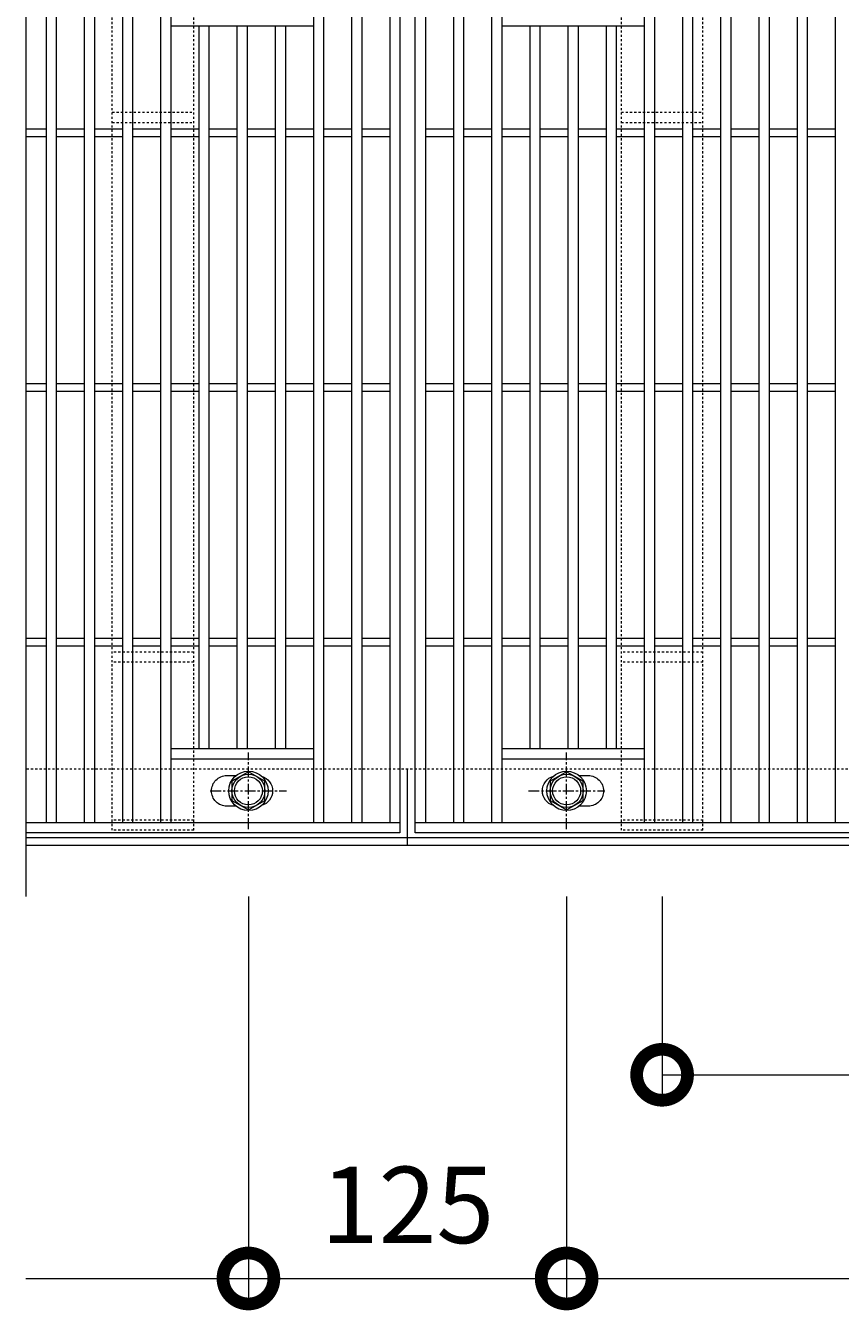
# Model space of a CAD drawing. Units: millimetres. Extents: x 4527 to 5827, y 3850 to 5318.
# Drawn here: x 4527 to 4847, y 4551 to 5055 of the extents above; entities that cross this region are included whole.
import ezdxf

# ---------------------------------------------------------------- set-up
doc = ezdxf.new("R2010")
doc.units = ezdxf.units.MM
doc.linetypes.add('中心線（短）', pattern=[6.773333, 4.233333, -0.846667, 0.846667, -0.846667])
doc.linetypes.add('点線（標準）', pattern=[1.693333, 0.846667, -0.846667])
doc.layers.get('0').update_dxf_attribs({"lineweight": 9})
doc.layers.get('Defpoints').update_dxf_attribs({"lineweight": 9})
for name, color, linetype, lineweight in [('グレーチング', 3, 'Continuous', 9), ('ボルト', 2, 'Continuous', 9), ('受枠', 2, 'Continuous', 9), ('固定金具', 3, 'Continuous', 9), ('寸法', 7, 'Continuous', 9)]:
    doc.layers.add(name, color=color, linetype=linetype, lineweight=lineweight)
doc.styles.add('(K)MSゴシック', font='MS Gothic.ttf')
doc.dimstyles.new('KAD-1', dxfattribs={"dimtxt": 3, "dimasz": 4, "dimexe": 1, "dimexo": 2, "dimgap": 1, "dimtad": 1, "dimdec": 1, "dimdsep": 46, "dimtxsty": '(K)MSゴシック', "dimblk": 'DOTSMALL', "dimcen": 0, "dimclrd": 7, "dimclre": 256, "dimclrt": 2, "dimadec": 0, "dimazin": 0, "dimtfac": 1, "dimtdec": 1, "dimtmove": 0, "dimatfit": 3, "dimldrblk": 'DOTSMALL', "dimfxl": 1, "dimtfill": 1, "dimlwd": 9, "dimlwe": -1, "dimarcsym": 0})

# ---------------------------------------------------------------- blocks, each defined once
blk = doc.blocks.new('_DotSmall')
at = {"color": 0, "linetype": 'ByBlock', "const_width": 0.5}
blk.add_lwpolyline([(-0.0625, 0, 1), (0.0625, 0, 1)], format="xyb", close=True, dxfattribs=at)
blk = doc.blocks.new('*D6')
at = {"layer": 'Defpoints', "color": 0, "transparency": 16777216}
for p in [(4614.09, 4733.48), (4739.09, 4733.48), (4739.09, 4563.48)]:
    blk.add_point(p, dxfattribs=at)
at = {"layer": '寸法', "transparency": 16777216}
for p, q in [((4614.09, 4713.48), (4614.09, 4553.48)), ((4739.09, 4713.48), (4739.09, 4553.48))]:
    blk.add_line(p, q, dxfattribs=at)
at = {"layer": '寸法', "color": 7, "lineweight": 9, "transparency": 16777216}
blk.add_line((4614.09, 4563.48), (4739.09, 4563.48), dxfattribs=at)
at = {"layer": '寸法', "color": 7, "lineweight": 9, "transparency": 16777216, "xscale": 40, "yscale": 40, "zscale": 40, "rotation": 180}
blk.add_blockref('_DotSmall', (4614.09, 4563.48), dxfattribs=at)
at = {"layer": '寸法', "color": 7, "lineweight": 9, "transparency": 16777216, "xscale": 40, "yscale": 40, "zscale": 40}
blk.add_blockref('_DotSmall', (4739.09, 4563.48), dxfattribs=at)
at = {"layer": '寸法', "color": 2, "lineweight": 9, "transparency": 16777216, "insert": (4676.59, 4588.48), "char_height": 30, "attachment_point": 5, "style": '(K)MSゴシック', "bg_fill": 3, "box_fill_scale": 1.1, "bg_fill_color": 256, "bg_fill_true_color": 13158600, "bg_fill_transparency": 0}
blk.add_mtext('125', dxfattribs=at)
blk = doc.blocks.new('*D7')
at = {"layer": 'Defpoints', "color": 0, "transparency": 16777216}
for p in [(4739.09, 4733.48), (5614.09, 4643.48), (5614.09, 4563.48)]:
    blk.add_point(p, dxfattribs=at)
at = {"layer": '寸法', "transparency": 16777216}
for p, q in [((4739.09, 4713.48), (4739.09, 4553.48)), ((5614.09, 4623.48), (5614.09, 4553.48))]:
    blk.add_line(p, q, dxfattribs=at)
at = {"layer": '寸法', "color": 7, "lineweight": 9, "transparency": 16777216}
blk.add_line((4739.09, 4563.48), (5614.09, 4563.48), dxfattribs=at)
at = {"layer": '寸法', "color": 7, "lineweight": 9, "transparency": 16777216, "xscale": 40, "yscale": 40, "zscale": 40, "rotation": 180}
blk.add_blockref('_DotSmall', (4739.09, 4563.48), dxfattribs=at)
at = {"layer": '寸法', "color": 7, "lineweight": 9, "transparency": 16777216, "xscale": 40, "yscale": 40, "zscale": 40}
blk.add_blockref('_DotSmall', (5614.09, 4563.48), dxfattribs=at)
at = {"layer": '寸法', "color": 2, "lineweight": 9, "transparency": 16777216, "insert": (5176.59, 4588.48), "char_height": 30, "attachment_point": 5, "style": '(K)MSゴシック', "bg_fill": 3, "box_fill_scale": 1.1, "bg_fill_color": 256, "bg_fill_true_color": 13158600, "bg_fill_transparency": 0}
blk.add_mtext('875', dxfattribs=at)
blk = doc.blocks.new('*D9')
at = {"layer": 'Defpoints', "color": 0, "transparency": 16777216}
for p in [(4776.59, 4733.48), (5676.59, 4733.48), (5676.59, 4643.48)]:
    blk.add_point(p, dxfattribs=at)
at = {"layer": '寸法', "transparency": 16777216}
for p, q in [((4776.59, 4713.48), (4776.59, 4633.48)), ((5676.59, 4713.48), (5676.59, 4633.48))]:
    blk.add_line(p, q, dxfattribs=at)
at = {"layer": '寸法', "color": 7, "lineweight": 9, "transparency": 16777216}
blk.add_line((4776.59, 4643.48), (5676.59, 4643.48), dxfattribs=at)
at = {"layer": '寸法', "color": 7, "lineweight": 9, "transparency": 16777216, "xscale": 40, "yscale": 40, "zscale": 40, "rotation": 180}
blk.add_blockref('_DotSmall', (4776.59, 4643.48), dxfattribs=at)
at = {"layer": '寸法', "color": 7, "lineweight": 9, "transparency": 16777216, "xscale": 40, "yscale": 40, "zscale": 40}
blk.add_blockref('_DotSmall', (5676.59, 4643.48), dxfattribs=at)
at = {"layer": '寸法', "color": 2, "lineweight": 9, "transparency": 16777216, "insert": (5226.59, 4668.48), "char_height": 30, "attachment_point": 5, "style": '(K)MSゴシック', "bg_fill": 3, "box_fill_scale": 1.1, "bg_fill_color": 256, "bg_fill_true_color": 13158600, "bg_fill_transparency": 0}
blk.add_mtext('900', dxfattribs=at)

msp = doc.modelspace()

# ---------------------------------------------------------------- linework, layer by layer
at = {"layer": 'グレーチング', "color": 3, "lineweight": 9}
msp.add_line((4526.59, 5113.48), (4526.59, 4713.48), dxfattribs=at)
at = {"layer": 'グレーチング', "lineweight": 9}
for p, q in [((4673.59, 5088.48), (4673.59, 4738.48)), ((4679.59, 4738.48), (4679.59, 5088.48)), ((4534.59, 5084.48), (4534.59, 4742.48)), ((4538.59, 5084.48), (4538.59, 4742.48)), ((4549.59, 5084.48), (4549.59, 4742.48)), ((4553.59, 5084.48), (4553.59, 4742.48)), ((4564.59, 5084.48), (4564.59, 4742.48)), ((4568.59, 5084.48), (4568.59, 4742.48)), ((4579.59, 5084.48), (4579.59, 4742.48)), ((4583.59, 5084.48), (4583.59, 4742.48)), ((4639.59, 5084.48), (4639.59, 4742.48)), ((4643.59, 5084.48), (4643.59, 4742.48)), ((4654.59, 5084.48), (4654.59, 4742.48)), ((4658.59, 5084.48), (4658.59, 4742.48)), ((4669.59, 5084.48), (4669.59, 4742.48)), ((4683.59, 5084.48), (4683.59, 4742.48)), ((4694.59, 5084.48), (4694.59, 4742.48)), ((4698.59, 5084.48), (4698.59, 4742.48)), ((4709.59, 5084.48), (4709.59, 4742.48)), ((4713.59, 5084.48), (4713.59, 4742.48)), ((4769.59, 5084.48), (4769.59, 4742.48)), ((4773.59, 5084.48), (4773.59, 4742.48)), ((4784.59, 5084.48), (4784.59, 4742.48)), ((4788.59, 5084.48), (4788.59, 4742.48)), ((4799.59, 5084.48), (4799.59, 4742.48)), ((4803.59, 5084.48), (4803.59, 4742.48)), ((4814.59, 5084.48), (4814.59, 4742.48)), ((4818.59, 5084.48), (4818.59, 4742.48)), ((4829.59, 5084.48), (4829.59, 4742.48)), ((4833.59, 5084.48), (4833.59, 4742.48)), ((4844.59, 5084.48), (4844.59, 4742.48)), ((4583.59, 5055.48), (4639.59, 5055.48)), ((4594.59, 5055.48), (4594.59, 4771.48)), ((4598.59, 5055.48), (4598.59, 4771.48)), ((4609.59, 5055.48), (4609.59, 4771.48)), ((4613.59, 5055.48), (4613.59, 4771.48)), ((4624.59, 5055.48), (4624.59, 4771.48)), ((4628.59, 5055.48), (4628.59, 4771.48)), ((4713.59, 5055.48), (4769.59, 5055.48)), ((4724.59, 5055.48), (4724.59, 4771.48)), ((4728.59, 5055.48), (4728.59, 4771.48)), ((4739.59, 5055.48), (4739.59, 4771.48)), ((4743.59, 5055.48), (4743.59, 4771.48)), ((4754.59, 5055.48), (4754.59, 4771.48)), ((4758.59, 5055.48), (4758.59, 4771.48)), ((4526.59, 5014.98), (4534.59, 5014.98)), ((4538.59, 5014.98), (4549.59, 5014.98)), ((4553.59, 5014.98), (4564.59, 5014.98)), ((4568.59, 5014.98), (4579.59, 5014.98)), ((4583.59, 5014.98), (4594.59, 5014.98)), ((4598.59, 5014.98), (4609.59, 5014.98)), ((4613.59, 5014.98), (4624.59, 5014.98)), ((4628.59, 5014.98), (4639.59, 5014.98)), ((4643.59, 5014.98), (4654.59, 5014.98)), ((4658.59, 5014.98), (4669.59, 5014.98)), ((4683.59, 5014.98), (4694.59, 5014.98)), ((4698.59, 5014.98), (4709.59, 5014.98)), ((4713.59, 5014.98), (4724.59, 5014.98)), ((4728.59, 5014.98), (4739.59, 5014.98)), ((4743.59, 5014.98), (4754.59, 5014.98)), ((4758.59, 5014.98), (4769.59, 5014.98)), ((4773.59, 5014.98), (4784.59, 5014.98)), ((4788.59, 5014.98), (4799.59, 5014.98)), ((4803.59, 5014.98), (4814.59, 5014.98)), ((4818.59, 5014.98), (4829.59, 5014.98)), ((4833.59, 5014.98), (4844.59, 5014.98)), ((4526.59, 5011.98), (4534.59, 5011.98)), ((4538.59, 5011.98), (4549.59, 5011.98)), ((4553.59, 5011.98), (4564.59, 5011.98)), ((4568.59, 5011.98), (4579.59, 5011.98)), ((4583.59, 5011.98), (4594.59, 5011.98)), ((4598.59, 5011.98), (4609.59, 5011.98)), ((4613.59, 5011.98), (4624.59, 5011.98)), ((4628.59, 5011.98), (4639.59, 5011.98)), ((4643.59, 5011.98), (4654.59, 5011.98)), ((4658.59, 5011.98), (4669.59, 5011.98)), ((4683.59, 5011.98), (4694.59, 5011.98)), ((4698.59, 5011.98), (4709.59, 5011.98)), ((4713.59, 5011.98), (4724.59, 5011.98)), ((4728.59, 5011.98), (4739.59, 5011.98)), ((4743.59, 5011.98), (4754.59, 5011.98)), ((4758.59, 5011.98), (4769.59, 5011.98)), ((4773.59, 5011.98), (4784.59, 5011.98)), ((4788.59, 5011.98), (4799.59, 5011.98)), ((4803.59, 5011.98), (4814.59, 5011.98)), ((4818.59, 5011.98), (4829.59, 5011.98)), ((4833.59, 5011.98), (4844.59, 5011.98)), ((4526.59, 4914.98), (4534.59, 4914.98)), ((4538.59, 4914.98), (4549.59, 4914.98)), ((4553.59, 4914.98), (4564.59, 4914.98)), ((4568.59, 4914.98), (4579.59, 4914.98)), ((4583.59, 4914.98), (4594.59, 4914.98)), ((4598.59, 4914.98), (4609.59, 4914.98)), ((4613.59, 4914.98), (4624.59, 4914.98)), ((4628.59, 4914.98), (4639.59, 4914.98)), ((4643.59, 4914.98), (4654.59, 4914.98)), ((4658.59, 4914.98), (4669.59, 4914.98)), ((4683.59, 4914.98), (4694.59, 4914.98)), ((4698.59, 4914.98), (4709.59, 4914.98)), ((4713.59, 4914.98), (4724.59, 4914.98)), ((4728.59, 4914.98), (4739.59, 4914.98)), ((4743.59, 4914.98), (4754.59, 4914.98)), ((4758.59, 4914.98), (4769.59, 4914.98)), ((4773.59, 4914.98), (4784.59, 4914.98)), ((4788.59, 4914.98), (4799.59, 4914.98)), ((4803.59, 4914.98), (4814.59, 4914.98)), ((4818.59, 4914.98), (4829.59, 4914.98)), ((4833.59, 4914.98), (4844.59, 4914.98)), ((4526.59, 4911.98), (4534.59, 4911.98)), ((4538.59, 4911.98), (4549.59, 4911.98)), ((4553.59, 4911.98), (4564.59, 4911.98)), ((4568.59, 4911.98), (4579.59, 4911.98)), ((4583.59, 4911.98), (4594.59, 4911.98)), ((4598.59, 4911.98), (4609.59, 4911.98)), ((4613.59, 4911.98), (4624.59, 4911.98)), ((4628.59, 4911.98), (4639.59, 4911.98)), ((4643.59, 4911.98), (4654.59, 4911.98)), ((4658.59, 4911.98), (4669.59, 4911.98)), ((4683.59, 4911.98), (4694.59, 4911.98)), ((4698.59, 4911.98), (4709.59, 4911.98)), ((4713.59, 4911.98), (4724.59, 4911.98)), ((4728.59, 4911.98), (4739.59, 4911.98)), ((4743.59, 4911.98), (4754.59, 4911.98)), ((4758.59, 4911.98), (4769.59, 4911.98)), ((4773.59, 4911.98), (4784.59, 4911.98)), ((4788.59, 4911.98), (4799.59, 4911.98)), ((4803.59, 4911.98), (4814.59, 4911.98)), ((4818.59, 4911.98), (4829.59, 4911.98)), ((4833.59, 4911.98), (4844.59, 4911.98)), ((4526.59, 4814.98), (4534.59, 4814.98)), ((4538.59, 4814.98), (4549.59, 4814.98)), ((4553.59, 4814.98), (4564.59, 4814.98)), ((4568.59, 4814.98), (4579.59, 4814.98)), ((4583.59, 4814.98), (4594.59, 4814.98)), ((4598.59, 4814.98), (4609.59, 4814.98)), ((4613.59, 4814.98), (4624.59, 4814.98)), ((4628.59, 4814.98), (4639.59, 4814.98)), ((4643.59, 4814.98), (4654.59, 4814.98)), ((4658.59, 4814.98), (4669.59, 4814.98)), ((4683.59, 4814.98), (4694.59, 4814.98)), ((4698.59, 4814.98), (4709.59, 4814.98)), ((4713.59, 4814.98), (4724.59, 4814.98)), ((4728.59, 4814.98), (4739.59, 4814.98)), ((4743.59, 4814.98), (4754.59, 4814.98)), ((4758.59, 4814.98), (4769.59, 4814.98)), ((4773.59, 4814.98), (4784.59, 4814.98)), ((4788.59, 4814.98), (4799.59, 4814.98)), ((4803.59, 4814.98), (4814.59, 4814.98)), ((4818.59, 4814.98), (4829.59, 4814.98)), ((4833.59, 4814.98), (4844.59, 4814.98)), ((4526.59, 4811.98), (4534.59, 4811.98)), ((4538.59, 4811.98), (4549.59, 4811.98)), ((4553.59, 4811.98), (4564.59, 4811.98)), ((4568.59, 4811.98), (4579.59, 4811.98)), ((4583.59, 4811.98), (4594.59, 4811.98)), ((4598.59, 4811.98), (4609.59, 4811.98)), ((4613.59, 4811.98), (4624.59, 4811.98)), ((4628.59, 4811.98), (4639.59, 4811.98)), ((4643.59, 4811.98), (4654.59, 4811.98)), ((4658.59, 4811.98), (4669.59, 4811.98)), ((4683.59, 4811.98), (4694.59, 4811.98)), ((4698.59, 4811.98), (4709.59, 4811.98)), ((4713.59, 4811.98), (4724.59, 4811.98)), ((4728.59, 4811.98), (4739.59, 4811.98)), ((4743.59, 4811.98), (4754.59, 4811.98)), ((4758.59, 4811.98), (4769.59, 4811.98)), ((4773.59, 4811.98), (4784.59, 4811.98)), ((4788.59, 4811.98), (4799.59, 4811.98)), ((4803.59, 4811.98), (4814.59, 4811.98)), ((4818.59, 4811.98), (4829.59, 4811.98)), ((4833.59, 4811.98), (4844.59, 4811.98)), ((4639.59, 4771.48), (4583.59, 4771.48)), ((4769.59, 4771.48), (4713.59, 4771.48)), ((4639.59, 4767.48), (4583.59, 4767.48)), ((4769.59, 4767.48), (4713.59, 4767.48)), ((4673.59, 4742.48), (4526.59, 4742.48)), ((5673.59, 4742.48), (4679.59, 4742.48)), ((4673.59, 4738.48), (4526.59, 4738.48)), ((5673.59, 4738.48), (4679.59, 4738.48))]:
    msp.add_line(p, q, dxfattribs=at)
for points in [[(4609.19, 4748.98), (4605.59, 4748.98, -0.414214), (4599.59, 4754.98), (4599.59, 4754.98, -0.414214), (4605.59, 4760.98), (4609.19, 4760.98)], [(4619.28, 4760.74, -0.332972), (4623.59, 4754.98), (4623.59, 4754.98, -0.332972), (4619.28, 4749.22, -0.332972)], [(4733.91, 4749.22, -0.332972), (4729.59, 4754.98), (4729.59, 4754.98, -0.332972), (4733.91, 4760.74)], [(4744, 4760.98), (4747.59, 4760.98, -0.414214), (4753.59, 4754.98), (4753.59, 4754.98, -0.414214), (4747.59, 4748.98), (4744, 4748.98)]]:
    msp.add_lwpolyline(points, format="xyb", dxfattribs=at)
at = {"layer": 'ボルト', "color": 7, "linetype": '中心線（短）', "lineweight": 9}
for p, q in [((4614.09, 4739.98), (4614.09, 4769.98)), ((4739.09, 4739.98), (4739.09, 4769.98)), ((4599.09, 4754.98), (4629.09, 4754.98)), ((4724.09, 4754.98), (4754.09, 4754.98))]:
    msp.add_line(p, q, dxfattribs=at)
at = {"layer": 'ボルト', "color": 2, "lineweight": 9}
for points in [[(4607.6, 4751.23), (4614.09, 4747.48), (4620.59, 4751.23), (4620.59, 4758.73), (4614.09, 4762.48), (4607.6, 4758.73)], [(4732.6, 4751.23), (4739.09, 4747.48), (4745.59, 4751.23), (4745.59, 4758.73), (4739.09, 4762.48), (4732.6, 4758.73)]]:
    msp.add_lwpolyline(points, close=True, dxfattribs=at)
for centre, radius in [((4614.09, 4754.98), 7.75), ((4739.09, 4754.98), 7.75), ((4614.09, 4754.98), 6.5), ((4614.09, 4754.98), 5.5), ((4739.09, 4754.98), 6.5), ((4739.09, 4754.98), 5.5)]:
    msp.add_circle(centre, radius, dxfattribs=at)
at = {"layer": '受枠', "color": 2, "linetype": '点線（標準）', "lineweight": 9}
msp.add_line((5826.59, 4763.48), (4526.59, 4763.48), dxfattribs=at)
at = {"layer": '受枠', "color": 2, "lineweight": 9}
for p, q in [((5826.59, 4736.48), (4526.59, 4736.48)), ((5826.59, 4733.48), (4526.59, 4733.48))]:
    msp.add_line(p, q, dxfattribs=at)
at = {"layer": '固定金具', "linetype": '点線（標準）', "lineweight": 9}
for p, q in [((4560.59, 4739.48), (4560.59, 5087.48)), ((4592.59, 4739.48), (4592.59, 5087.48)), ((4760.59, 4739.48), (4760.59, 5087.48)), ((4792.59, 4739.48), (4792.59, 5087.48))]:
    msp.add_line(p, q, dxfattribs=at)
at = {"layer": '固定金具', "color": 3, "linetype": '点線（標準）', "lineweight": 9}
for p, q in [((4560.59, 5021.48), (4592.59, 5021.48)), ((4760.59, 5021.48), (4792.59, 5021.48)), ((4560.59, 5017.48), (4592.59, 5017.48)), ((4760.59, 5017.48), (4792.59, 5017.48)), ((4592.59, 4809.48), (4560.59, 4809.48)), ((4792.59, 4809.48), (4760.59, 4809.48)), ((4592.59, 4805.48), (4560.59, 4805.48)), ((4792.59, 4805.48), (4760.59, 4805.48)), ((4592.59, 4743.48), (4560.59, 4743.48)), ((4792.59, 4743.48), (4760.59, 4743.48)), ((4592.59, 4739.48), (4560.59, 4739.48)), ((4792.59, 4739.48), (4760.59, 4739.48))]:
    msp.add_line(p, q, dxfattribs=at)
at = {"layer": '寸法', "color": 7, "lineweight": 9}
msp.add_line((4526.59, 4563.48), (4614.09, 4563.48), dxfattribs=at)

# ---------------------------------------------------------------- next in the draw order: dimensions: what is measured, and where the dimension line sits
at = {"layer": '寸法', "lineweight": 9}
dim = msp.add_linear_dim(base=(4739.09, 4563.48), p1=(4614.09, 4733.48), p2=(4739.09, 4733.48), dimstyle='KAD-1', override={"dimtmove": 1}, dxfattribs=at)
dim.commit()
dim.dimension.update_dxf_attribs({"geometry": '*D6', "text_midpoint": (4676.59, 4588.48)})

# ---------------------------------------------------------------- next in the draw order: linework, layer by layer
at = {"layer": '受枠'}
msp.add_line((4676.59, 4733.48), (4676.59, 4763.48), dxfattribs=at)

# ---------------------------------------------------------------- next in the draw order: dimensions: what is measured, and where the dimension line sits
at = {"layer": '寸法', "lineweight": 9}
dim = msp.add_linear_dim(base=(5614.09, 4563.48), p1=(4739.09, 4733.48), p2=(5614.09, 4643.48), dimstyle='KAD-1', override={"dimtmove": 1}, dxfattribs=at)
dim.commit()
dim.dimension.update_dxf_attribs({"geometry": '*D7', "text_midpoint": (5176.59, 4588.48)})

# ---------------------------------------------------------------- next in the draw order: dimensions: what is measured, and where the dimension line sits
dim = msp.add_linear_dim(base=(5676.59, 4643.48), p1=(4776.59, 4733.48), p2=(5676.59, 4733.48), dimstyle='KAD-1', dxfattribs=at)
dim.commit()
dim.dimension.update_dxf_attribs({"geometry": '*D9', "text_midpoint": (5226.59, 4668.48)})

doc.saveas('drawing.dxf')
